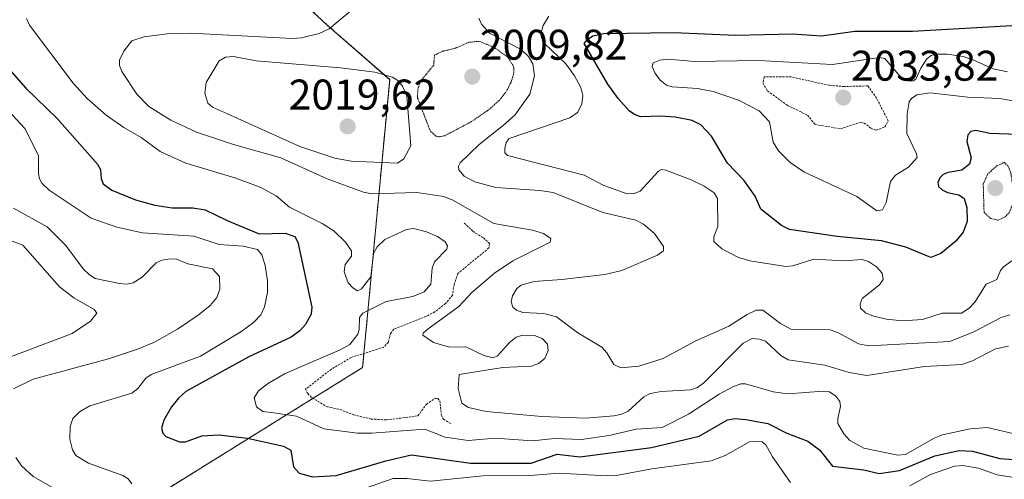
# Model space of a CAD drawing. Units: metres. Extents: x 681865 to 685348, y 4753994 to 4756381.
# Drawn here: x 682761 to 682991, y 4755770 to 4755878 of the extents above; entities that cross this region are included whole.
import ezdxf
from ezdxf.enums import TextEntityAlignment as Align

# ---------------------------------------------------------------- set-up
doc = ezdxf.new("R2010")
doc.units = ezdxf.units.M
doc.header["$MEASUREMENT"] = 0
doc.linetypes.add('TRAZOS', pattern=[0.75, 0.5, -0.25])
doc.linetypes.add('TRAZOS2', pattern=[0.375, 0.25, -0.125])
for name, color, linetype, lineweight in [('Arbolado forestal', 92, 'TRAZOS', 0), ('Arbolado forestal CxS', 92, 'Continuous', 0), ('Carátula', 7, 'Continuous', 5), ('Curva de nivel auxiliar', 36, 'TRAZOS', 0), ('Curva de nivel auxiliar depresión', 39, 'TRAZOS2', 0), ('Curva de nivel maestra', 36, 'Continuous', 30), ('Curva de nivel normal', 36, 'Continuous', 0), ('Punto de cota en terreno', 7, 'Continuous', 0), ('Roquedo', 95, 'Continuous', 0), ('Roquedo CxS', 135, 'Continuous', 0), ('Rótulo de punto de cota en terreno', 19, 'Continuous', 0)]:
    doc.layers.add(name, color=color, linetype=linetype, lineweight=lineweight)
doc.styles.add('Arial', font='txt', dxfattribs={"height": 0.2})

# ---------------------------------------------------------------- blocks, each defined once
blk = doc.blocks.new('*U150')
at = {"layer": 'Arbolado forestal CxS', "color": 92, "linetype": 'Continuous', "lineweight": 0}
blk.add_polyline3d([(682621, 4756108.18, 1881.25), (682705.72, 4756076.95, 1906.83), (682795.98, 4756046.49, 1930.81), (682901.74, 4755991.46, 1985.64), (682857.99, 4755960.46, 2008.34), (682867.1, 4755944.04, 2015.46), (682916.32, 4755922.16, 2031.61), (682917.84, 4755905.55, 2033.56), (682901.04, 4755888.67, 2023.59), (682868.92, 4755894.8, 2016.73), (682774.13, 4755964.1, 1984.14), (682674.95, 4755997.69, 1958.43), (682655.64, 4756004.23, 1951.88), (682635.58, 4755991.46, 1946.5), (682706.68, 4755951.34, 1970.46), (682779.6, 4755925.8, 1983.9), (682832.46, 4755876.56, 2009.58), (682847.05, 4755863.8, 2015.16), (682840.72, 4755796.54, 2008.17), (682789.91, 4755764.96, 1990.4), (682701.21, 4755759.84, 1973.05), (682650.16, 4755759.84, 1967.46), (682642.87, 4755719.72, 1932.39)], dxfattribs=at)
blk = doc.blocks.new('5PATER')
at = {"layer": 'Carátula', "linetype": 'Continuous', "lineweight": 5}
h = blk.add_hatch(color=250, dxfattribs=at)
edge = h.paths.add_edge_path()
edge.add_ellipse((0, 0.01), major_axis=(-1.33, -1.34), ratio=0.999422, start_angle=0, end_angle=360)

msp = doc.modelspace()

# ---------------------------------------------------------------- linework, layer by layer
at = {"layer": 'Arbolado forestal', "color": 92, "linetype": 'TRAZOS', "lineweight": 0}
msp.add_polyline3d([(682642.872, 4755719.718, 1932.392), (682650.164, 4755759.841, 1967.464), (682701.208, 4755759.841, 1973.051), (682789.914, 4755764.962, 1990.397), (682840.719, 4755796.543, 2008.166), (682847.046, 4755863.796, 2015.159), (682832.463, 4755876.564, 2009.576), (682779.597, 4755925.805, 1983.899), (682706.679, 4755951.337, 1970.459), (682635.582, 4755991.459, 1946.501), (682655.636, 4756004.225, 1951.881), (682674.949, 4755997.686, 1958.431), (682774.129, 4755964.103, 1984.143), (682868.922, 4755894.801, 2016.726), (682901.036, 4755888.674, 2023.59), (682917.836, 4755905.55, 2033.564), (682916.32, 4755922.158, 2031.608), (682867.1, 4755944.043, 2015.462), (682857.985, 4755960.457, 2008.337), (682901.737, 4755991.461, 1985.636), (682795.98, 4756046.491, 1930.808), (682705.718, 4756076.948, 1906.828), (682621, 4756108.18, 1881.252)], dxfattribs=at)
at = {"layer": 'Curva de nivel auxiliar', "color": 36, "linetype": 'TRAZOS', "lineweight": 0}
for points in [[(682960.66, 4755852.01, 2032.5), (682962.72, 4755852.74, 2032.5), (682963.47, 4755854.21, 2032.5), (682960.76, 4755859.48, 2032.5), (682958.72, 4755862.35, 2032.5), (682953.22, 4755862.19, 2032.5), (682949.67, 4755862.5, 2032.5), (682940.78, 4755864.45, 2032.5), (682934.51, 4755864.47, 2032.5), (682934.2, 4755863.02, 2032.5), (682935.3, 4755861.16, 2032.5), (682939.97, 4755857.78, 2032.5), (682944.63, 4755855.51, 2032.5), (682946.42, 4755853.33, 2032.5), (682952.31, 4755852.34, 2032.5), (682957, 4755853.8, 2032.5), (682957.85, 4755853.67, 2032.5), (682959.52, 4755852.41, 2032.5), (682960.66, 4755852.01, 2032.5)], [(682864.43, 4755830.31, 2007.5), (682866.48, 4755828.37, 2007.5), (682868.98, 4755826.82, 2007.5), (682870.35, 4755825.55, 2007.5), (682870.21, 4755824.48, 2007.5), (682862.98, 4755818.52, 2007.5), (682862.09, 4755815.98, 2007.5), (682861.72, 4755813.47, 2007.5), (682860.08, 4755811.5, 2007.5), (682857.62, 4755809.58, 2007.5), (682855.6, 4755808.53, 2007.5), (682847.98, 4755805.49, 2007.5), (682847.21, 4755804.51, 2007.5), (682846.75, 4755802.46, 2007.5), (682845.61, 4755801.26, 2007.5), (682838.03, 4755798.9, 2007.5), (682833.47, 4755796.19, 2007.5), (682827.38, 4755791.49, 2007.5), (682827.91, 4755790.45, 2007.5), (682828.93, 4755789.45, 2007.5), (682832.44, 4755787.36, 2007.5), (682835.5, 4755786.73, 2007.5), (682838.62, 4755785.5, 2007.5), (682842.71, 4755784.52, 2007.5), (682846.29, 4755784.31, 2007.5), (682853.62, 4755785.24, 2007.5), (682855.63, 4755787.98, 2007.5), (682857.74, 4755789.38, 2007.5), (682858.3, 4755789.3, 2007.5), (682858.76, 4755788.74, 2007.5), (682859.09, 4755785.49, 2007.5), (682859.58, 4755784.47, 2007.5), (682861.33, 4755783.46, 2007.5)]]:
    msp.add_polyline3d(points, dxfattribs=at)
at = {"layer": 'Curva de nivel auxiliar depresión', "color": 39, "linetype": 'TRAZOS2', "lineweight": 0}
for points in [[(682858.66, 4755850.44, 2012.5), (682859.89, 4755850.7, 2012.5), (682866.05, 4755853.93, 2012.5), (682869.91, 4755856.58, 2012.5), (682872.64, 4755858.91, 2012.5), (682874.56, 4755861.47, 2012.5), (682875.51, 4755863.49, 2012.5), (682876.08, 4755865.45, 2012.5), (682875.98, 4755866.92, 2012.5), (682874.62, 4755869.06, 2012.5), (682871.44, 4755871.35, 2012.5), (682867.96, 4755872.74, 2012.5), (682865.58, 4755872.54, 2012.5), (682862.14, 4755871.06, 2012.5), (682859.29, 4755870.41, 2012.5), (682857.52, 4755869.5, 2012.5), (682857.32, 4755867.16, 2012.5), (682854.29, 4755863.53, 2012.5), (682853.59, 4755861.49, 2012.5), (682853.57, 4755859.48, 2012.5), (682856.55, 4755851.77, 2012.5), (682857.83, 4755850.62, 2012.5), (682858.66, 4755850.44, 2012.5)], [(682989.09, 4755830.97, 2022.5), (682990.76, 4755831.74, 2022.5), (682991.72, 4755832.7, 2022.5), (682992.81, 4755835.33, 2022.5), (682992.83, 4755837.37, 2022.5), (682992.11, 4755842, 2022.5), (682991.56, 4755843.43, 2022.5), (682990.62, 4755844.49, 2022.5), (682988.8, 4755843.63, 2022.5), (682986.78, 4755841.79, 2022.5), (682985.67, 4755839.48, 2022.5), (682985.87, 4755832.76, 2022.5), (682987.46, 4755831.36, 2022.5), (682989.09, 4755830.97, 2022.5)]]:
    msp.add_polyline3d(points, dxfattribs=at)
at = {"layer": 'Curva de nivel maestra', "color": 36, "linetype": 'Continuous', "lineweight": 30}
for points in [[(682993.81, 4755850.97, 2025), (682987.22, 4755851.24, 2025), (682983.91, 4755851.92, 2025), (682982.77, 4755851.72, 2025), (682982.11, 4755850.92, 2025), (682981.84, 4755849.33, 2025), (682982.86, 4755845.54, 2025), (682982.44, 4755844.03, 2025), (682980.69, 4755842.62, 2025), (682977.46, 4755842.12, 2025), (682976.34, 4755841.64, 2025), (682975.56, 4755840.88, 2025), (682975.09, 4755839.78, 2025), (682975.22, 4755838.87, 2025), (682976.08, 4755838.03, 2025), (682977.3, 4755837.45, 2025), (682979.98, 4755836.87, 2025), (682981.19, 4755836.04, 2025), (682981.87, 4755833.93, 2025), (682981.92, 4755830.66, 2025), (682981.02, 4755828.18, 2025), (682979.29, 4755826.03, 2025), (682975.79, 4755823.18, 2025), (682973.46, 4755822.22, 2025), (682967.58, 4755824.68, 2025), (682961.88, 4755826.13, 2025), (682951.58, 4755827.18, 2025), (682940.43, 4755828.81, 2025), (682938.54, 4755829.75, 2025), (682933.7, 4755833.54, 2025), (682932.4, 4755836.56, 2025), (682929.74, 4755840.28, 2025), (682925.96, 4755844.32, 2025), (682922.19, 4755850.59, 2025), (682919.75, 4755853.28, 2025), (682917.73, 4755854.24, 2025), (682913.71, 4755855.01, 2025), (682910.4, 4755855.29, 2025), (682905.61, 4755855.12, 2025), (682904.21, 4755855.65, 2025), (682903.01, 4755856.54, 2025), (682900.39, 4755859.43, 2025), (682898.02, 4755862.74, 2025), (682892.45, 4755872.23, 2025), (682893.25, 4755873.22, 2025), (682894.52, 4755874.04, 2025), (682897.03, 4755874.6, 2025), (682913.4, 4755874.85, 2025), (682927.92, 4755874.21, 2025), (682941.16, 4755874.52, 2025), (682947.86, 4755874, 2025), (682955.7, 4755875.1, 2025), (682969.15, 4755875.15, 2025), (682993.76, 4755876.56, 2025)], [(682754.6, 4755870.24, 2000), (682762.05, 4755861.83, 2000), (682769.39, 4755854.76, 2000), (682778.81, 4755844.09, 2000), (682779.48, 4755842.83, 2000), (682779.66, 4755840.62, 2000), (682780.14, 4755839.46, 2000), (682782.15, 4755838.01, 2000), (682787.7, 4755835.76, 2000), (682792.23, 4755834.48, 2000), (682796.27, 4755833.82, 2000), (682801.05, 4755833.89, 2000), (682803.99, 4755833.4, 2000), (682809.07, 4755830.86, 2000), (682816.55, 4755827.78, 2000), (682822.67, 4755827.96, 2000), (682824.86, 4755827.15, 2000), (682825.56, 4755825.84, 2000), (682828.89, 4755810.62, 2000), (682828.74, 4755809.02, 2000), (682827.37, 4755806.58, 2000), (682826.06, 4755805.1, 2000), (682824.07, 4755803.62, 2000), (682814.13, 4755799.01, 2000), (682799.44, 4755790.97, 2000), (682797.69, 4755789.42, 2000), (682796.09, 4755787.37, 2000), (682794.3, 4755784.23, 2000), (682793.75, 4755782.37, 2000), (682794.08, 4755781.19, 2000), (682794.78, 4755780.41, 2000), (682797.98, 4755779.18, 2000), (682799.38, 4755779.22, 2000), (682803.21, 4755780.6, 2000), (682807.15, 4755780.85, 2000), (682813.83, 4755780.02, 2000), (682822.25, 4755778.16, 2000), (682823.94, 4755777.22, 2000), (682824.55, 4755773.34, 2000), (682825.89, 4755771.89, 2000), (682829.05, 4755771.04, 2000), (682834.54, 4755771.35, 2000), (682846.14, 4755774.76, 2000), (682852.18, 4755776.13, 2000), (682865.95, 4755774.17, 2000), (682880.07, 4755774.21, 2000), (682886.14, 4755776.28, 2000), (682891.46, 4755775.69, 2000), (682908.19, 4755777.87, 2000), (682919.35, 4755780.48, 2000), (682925.94, 4755784.36, 2000), (682927.69, 4755784.61, 2000), (682930.25, 4755784.42, 2000), (682935.4, 4755783.44, 2000), (682939.8, 4755781.2, 2000), (682944.7, 4755779.36, 2000), (682947.45, 4755777.33, 2000), (682950.46, 4755773.52, 2000), (682957.76, 4755772.67, 2000), (682961.39, 4755771.75, 2000), (682966.08, 4755772.52, 2000), (682974.39, 4755775.92, 2000), (682980.06, 4755777.15, 2000), (682983.19, 4755777.04, 2000), (682989.54, 4755775.3, 2000), (682997.26, 4755774.76, 2000)]]:
    msp.add_polyline3d(points, dxfattribs=at)
at = {"layer": 'Curva de nivel normal', "color": 36, "linetype": 'Continuous', "lineweight": 0}
for points in [[(682840.32, 4755881.79, 2010), (682832.9, 4755875.71, 2010), (682830.57, 4755874.57, 2010), (682826.45, 4755873.55, 2010), (682824.31, 4755873.45, 2010), (682800.58, 4755874.68, 2010), (682795.04, 4755874.49, 2010), (682789.72, 4755873.82, 2010), (682786.86, 4755872.84, 2010), (682784.92, 4755870.48, 2010), (682783.92, 4755868.35, 2010), (682783.94, 4755867.13, 2010), (682784.46, 4755865.72, 2010), (682787.98, 4755860.38, 2010), (682790.83, 4755857.55, 2010), (682795.9, 4755854.31, 2010), (682801.96, 4755851.51, 2010), (682810.56, 4755848.67, 2010), (682821.64, 4755845.51, 2010), (682832.47, 4755840.64, 2010), (682840.9, 4755837.5, 2010), (682842.9, 4755837.12, 2010), (682853.4, 4755837.4, 2010), (682859.69, 4755836.53, 2010), (682861.82, 4755835.62, 2010), (682871.4, 4755830.23, 2010), (682880.43, 4755828.67, 2010), (682882.99, 4755827.88, 2010), (682884.72, 4755826.68, 2010), (682884.52, 4755825.8, 2010), (682875.77, 4755821.48, 2010), (682871.49, 4755818.57, 2010), (682866.25, 4755814.07, 2010), (682863.21, 4755810.82, 2010), (682855.72, 4755805.38, 2010), (682854.88, 4755804.6, 2010), (682854.75, 4755804.08, 2010), (682857.27, 4755802.42, 2010), (682861.04, 4755801.27, 2010), (682864.8, 4755801.41, 2010), (682869.05, 4755799.37, 2010), (682871.23, 4755798.81, 2010), (682872.26, 4755799.27, 2010), (682875.06, 4755802.37, 2010), (682876.59, 4755803.62, 2010), (682878.07, 4755804.11, 2010), (682880.84, 4755804.01, 2010), (682882.69, 4755803.32, 2010), (682883.93, 4755802.01, 2010), (682884.03, 4755800.55, 2010), (682883.27, 4755798.63, 2010), (682881.8, 4755797.48, 2010), (682880.19, 4755796.89, 2010), (682873.44, 4755796.59, 2010), (682863.25, 4755794.92, 2010), (682863.05, 4755791.62, 2010), (682863.88, 4755788.2, 2010), (682865.44, 4755787.17, 2010)], [(682762.2, 4755878.11, 2005), (682762.9, 4755876.54, 2005), (682773.11, 4755862.95, 2005), (682776.4, 4755859.42, 2005), (682780.8, 4755855.54, 2005), (682784.95, 4755852.6, 2005), (682789.03, 4755850.25, 2005), (682793.45, 4755847.01, 2005), (682799.4, 4755844.3, 2005), (682810.88, 4755840.88, 2005), (682816.83, 4755838.65, 2005), (682820.54, 4755836.69, 2005), (682823.62, 4755833.99, 2005), (682831.26, 4755830.23, 2005), (682834.04, 4755828.52, 2005), (682836.7, 4755825.81, 2005), (682838.09, 4755823.79, 2005), (682838.12, 4755822.57, 2005), (682836.67, 4755820.58, 2005), (682836.4, 4755818.87, 2005), (682837.38, 4755816.36, 2005), (682838.42, 4755815.15, 2005), (682839.5, 4755814.49, 2005), (682840.48, 4755814.9, 2005), (682842.68, 4755817.71, 2005), (682843.29, 4755823.15, 2005), (682844.16, 4755824.73, 2005), (682845.88, 4755826.46, 2005), (682851, 4755828.82, 2005), (682852.58, 4755828.99, 2005), (682855.63, 4755828.28, 2005), (682858.25, 4755827.14, 2005), (682860.03, 4755825.95, 2005), (682860.56, 4755824.98, 2005), (682860.41, 4755824.23, 2005), (682857.49, 4755821.24, 2005), (682856.98, 4755819.74, 2005), (682856.67, 4755816.02, 2005), (682855.13, 4755814.22, 2005), (682852.49, 4755813.14, 2005), (682846.25, 4755811.96, 2005), (682840.74, 4755809.24, 2005), (682840.01, 4755808.24, 2005), (682839.92, 4755805.45, 2005), (682839.6, 4755804.34, 2005), (682837.74, 4755801.93, 2005), (682835.45, 4755800.66, 2005), (682822.48, 4755795.1, 2005), (682818.48, 4755792.73, 2005), (682816.44, 4755791.14, 2005), (682815.43, 4755789.47, 2005), (682815.91, 4755787.4, 2005), (682817.44, 4755786.3, 2005), (682820.02, 4755785.96, 2005), (682825.25, 4755785.17, 2005), (682831.66, 4755782.2, 2005), (682839.55, 4755781.21, 2005), (682842.86, 4755781.18, 2005), (682855.23, 4755782.12, 2005), (682860.04, 4755780.3, 2005), (682865.4, 4755779.46, 2005), (682871.69, 4755780.02, 2005), (682880.44, 4755779.43, 2005), (682885.55, 4755779.94, 2005), (682891.86, 4755779.75, 2005), (682898.32, 4755780.66, 2005), (682904.62, 4755782.14, 2005), (682910.66, 4755782.57, 2005), (682916.82, 4755785.65, 2005), (682923.97, 4755790.36, 2005), (682927.21, 4755792.07, 2005), (682929.02, 4755792.7, 2005), (682930.12, 4755792.72, 2005), (682936.64, 4755790.87, 2005), (682940.04, 4755790.43, 2005), (682948.25, 4755791.02, 2005), (682949.75, 4755790.85, 2005), (682951.24, 4755789.85, 2005), (682952.19, 4755788.59, 2005), (682952.37, 4755787.48, 2005), (682951.69, 4755784.63, 2005), (682951.74, 4755783.46, 2005), (682953.09, 4755781.05, 2005), (682954.53, 4755779.48, 2005), (682957.77, 4755777.73, 2005), (682965.76, 4755776.1, 2005), (682967.5, 4755776.2, 2005), (682974.21, 4755780.02, 2005), (682976.16, 4755780.79, 2005), (682982.6, 4755782.25, 2005), (682986.57, 4755782.53, 2005), (682995.21, 4755780.49, 2005)], [(682867.87, 4755878.2, 2015), (682868.47, 4755876.79, 2015), (682870.38, 4755874.66, 2015), (682877.75, 4755870.88, 2015), (682879.43, 4755869.24, 2015), (682880.48, 4755867.51, 2015), (682880.89, 4755864.73, 2015), (682879.75, 4755860.44, 2015), (682876.31, 4755855.51, 2015), (682873.62, 4755853.17, 2015), (682867.95, 4755848.66, 2015), (682863.5, 4755844.34, 2015), (682863.12, 4755843.58, 2015), (682863.16, 4755842.72, 2015), (682864.47, 4755841.26, 2015), (682866.91, 4755839.93, 2015), (682871.8, 4755838.6, 2015), (682882.13, 4755837.91, 2015), (682885.23, 4755837.4, 2015), (682896.84, 4755832.74, 2015), (682904.57, 4755830.96, 2015), (682906.31, 4755830.02, 2015), (682908.9, 4755827.89, 2015), (682910.98, 4755824.84, 2015), (682911, 4755823.79, 2015), (682909.62, 4755822.76, 2015), (682901.23, 4755819.2, 2015), (682897.28, 4755818.26, 2015), (682887.26, 4755817.12, 2015), (682880.72, 4755816.67, 2015), (682877.78, 4755815.82, 2015), (682876.76, 4755814.98, 2015), (682875.75, 4755813.28, 2015), (682875.45, 4755811.91, 2015), (682875.84, 4755810.66, 2015), (682876.64, 4755809.92, 2015), (682878.15, 4755809.44, 2015), (682883.05, 4755809.14, 2015), (682886.01, 4755808.36, 2015), (682890.98, 4755804.68, 2015), (682896.62, 4755801.3, 2015), (682897.76, 4755800, 2015), (682899.42, 4755797.23, 2015), (682901.02, 4755796.45, 2015), (682905.24, 4755796.88, 2015), (682910.9, 4755798.66, 2015), (682918.39, 4755802.73, 2015), (682926.25, 4755806.19, 2015), (682930.56, 4755808.97, 2015), (682932.63, 4755809.95, 2015), (682934.19, 4755809.91, 2015), (682938.35, 4755806.83, 2015), (682940.73, 4755805.5, 2015), (682949.93, 4755805.38, 2015), (682951.89, 4755804.68, 2015), (682956.51, 4755802.09, 2015), (682958.92, 4755801.62, 2015), (682977.89, 4755802.66, 2015), (682983.46, 4755804.92, 2015), (682989.85, 4755808.25, 2015), (682991.9, 4755808.84, 2015)], [(682884.21, 4755878.62, 2020), (682882.9, 4755876.46, 2020), (682882.35, 4755874.52, 2020), (682882.49, 4755873.55, 2020), (682883.3, 4755872.18, 2020), (682888.17, 4755867.49, 2020), (682890.24, 4755864.71, 2020), (682891.66, 4755861.98, 2020), (682892.12, 4755860.11, 2020), (682891.92, 4755858.04, 2020), (682890.88, 4755856.11, 2020), (682889.15, 4755854.88, 2020), (682874.95, 4755850.06, 2020), (682874.23, 4755849.13, 2020), (682873.93, 4755847.71, 2020), (682873.97, 4755846.69, 2020), (682874.59, 4755846.07, 2020), (682892.44, 4755841.49, 2020), (682897.07, 4755839.04, 2020)], [(682848.9, 4755844.27, 2015), (682850.36, 4755845.3, 2015), (682851.99, 4755848.35, 2015), (682851.05, 4755859.98, 2015), (682850.07, 4755862.28, 2015), (682848.95, 4755863.59, 2015), (682847.74, 4755864.38, 2015), (682843.56, 4755865.53, 2015), (682835.53, 4755866.54, 2015), (682815.89, 4755868.21, 2015), (682810.59, 4755869.24, 2015), (682808.73, 4755869.02, 2015), (682807.25, 4755868.18, 2015), (682804.15, 4755863.17, 2015), (682803.86, 4755860.64, 2015), (682804.6, 4755858.33, 2015), (682805.7, 4755857.36, 2015), (682809.15, 4755855.78, 2015), (682826.1, 4755848.15, 2015), (682834.26, 4755845.48, 2015), (682838.08, 4755844.74, 2015), (682848.9, 4755844.27, 2015)], [(682937.85, 4755847.15, 2030), (682936.63, 4755849.22, 2030), (682935.77, 4755853.91, 2030), (682933.35, 4755856.53, 2030), (682928.48, 4755859.03, 2030), (682922.61, 4755861, 2030), (682918.96, 4755861.76, 2030), (682913.01, 4755862.15, 2030), (682911.68, 4755862.55, 2030), (682910.24, 4755863.72, 2030), (682908.99, 4755865.41, 2030), (682908.32, 4755866.84, 2030), (682908.61, 4755867.76, 2030), (682910.12, 4755868.36, 2030), (682911.98, 4755868.56, 2030), (682918.31, 4755868.01, 2030), (682933.2, 4755868.3, 2030), (682950.46, 4755867.38, 2030), (682961.42, 4755868.95, 2030), (682962.69, 4755868.74, 2030), (682966.42, 4755864.37, 2030), (682968.17, 4755863.49, 2030), (682969.29, 4755863.53, 2030), (682969.9, 4755863.89, 2030), (682971.08, 4755866.52, 2030), (682972.51, 4755868.64, 2030), (682973.5, 4755869.48, 2030), (682974.49, 4755869.74, 2030), (682977.27, 4755869.74, 2030), (682981.01, 4755869.21, 2030), (682983.5, 4755868.39, 2030), (682987.98, 4755866.3, 2030), (682991.33, 4755865.66, 2030)], [(682747.29, 4755868.02, 1995), (682761.86, 4755852.41, 1995), (682765.06, 4755846.11, 1995), (682765.04, 4755841.84, 1995), (682765.3, 4755840.61, 1995), (682765.83, 4755839.63, 1995), (682767.5, 4755838.01, 1995), (682777.29, 4755831.46, 1995), (682783.3, 4755829.33, 1995), (682789.3, 4755828.05, 1995), (682801.34, 4755827.26, 1995), (682807.26, 4755825.26, 1995), (682812.79, 4755824.89, 1995), (682816.15, 4755824.12, 1995), (682817.17, 4755822.89, 1995), (682817.96, 4755820.36, 1995), (682818.54, 4755816.78, 1995), (682818.5, 4755814.06, 1995), (682817.84, 4755810.76, 1995), (682816.93, 4755808.88, 1995), (682815.21, 4755807.05, 1995), (682812.31, 4755804.9, 1995), (682802.9, 4755799.23, 1995), (682791.31, 4755794.93, 1995), (682790.12, 4755794.06, 1995), (682788.22, 4755791.67, 1995), (682786.83, 4755790.58, 1995), (682777.01, 4755787.56, 1995), (682774.6, 4755786.17, 1995), (682773.05, 4755784.61, 1995), (682772.41, 4755782.8, 1995), (682772.36, 4755779.78, 1995), (682772.93, 4755777.3, 1995), (682773.74, 4755776, 1995), (682776.74, 4755774.23, 1995), (682784.72, 4755771.33, 1995), (682785.99, 4755770.54, 1995), (682786.83, 4755769.41, 1995)], [(682992.69, 4755858.89, 2030), (682989.5, 4755859.41, 2030), (682982.05, 4755859.73, 2030), (682973.28, 4755860.76, 2030), (682970.18, 4755860.28, 2030), (682968.9, 4755859.4, 2030), (682968.4, 4755858.61, 2030), (682967.88, 4755855.82, 2030), (682967.82, 4755851.26, 2030), (682970.12, 4755846.48, 2030), (682970.21, 4755845.64, 2030), (682968.21, 4755843.38, 2030), (682965.16, 4755841.5, 2030), (682964.04, 4755839.99, 2030), (682962.98, 4755835.11, 2030), (682962.13, 4755833.39, 2030), (682960.83, 4755833.16, 2030), (682956.14, 4755836.51, 2030), (682943.77, 4755842.27, 2030), (682940.57, 4755844.48, 2030), (682937.85, 4755847.15, 2030)], [(682897.07, 4755839.04, 2020), (682902.5, 4755837.15, 2020), (682904.17, 4755837.2, 2020), (682905.53, 4755837.71, 2020), (682909.79, 4755842.45, 2020), (682910.56, 4755842.78, 2020), (682911.54, 4755842.69, 2020), (682917.46, 4755840.43, 2020), (682920.47, 4755838.95, 2020), (682922.82, 4755837.36, 2020), (682923.57, 4755836.05, 2020), (682923.7, 4755829.49, 2020), (682922.72, 4755827.09, 2020), (682922.79, 4755826.02, 2020), (682924.62, 4755824.29, 2020), (682928.54, 4755822.23, 2020), (682931.13, 4755821.45, 2020), (682939.58, 4755820.18, 2020), (682941.21, 4755820.34, 2020), (682946.09, 4755821.87, 2020), (682953.15, 4755821.5, 2020), (682957.4, 4755821.78, 2020), (682958.89, 4755821.29, 2020), (682960.75, 4755820.05, 2020), (682962.1, 4755818.62, 2020), (682962.32, 4755817.13, 2020), (682961.48, 4755815.84, 2020), (682957.43, 4755812.64, 2020), (682956.9, 4755811.45, 2020), (682956.98, 4755810.38, 2020), (682958.15, 4755809.3, 2020), (682960.01, 4755808.51, 2020), (682963.07, 4755807.82, 2020), (682966.82, 4755807.43, 2020), (682971.46, 4755807.78, 2020), (682976.09, 4755809.22, 2020), (682980.61, 4755809.27, 2020), (682982.39, 4755810.41, 2020), (682983.68, 4755811.78, 2020), (682986.34, 4755816.05, 2020), (682988.82, 4755817.11, 2020), (682989.69, 4755819.19, 2020), (682990.37, 4755820.05, 2020), (682992.36, 4755821.5, 2020)], [(682759.2, 4755833.79, 1990), (682767.05, 4755829.39, 1990), (682771.42, 4755825.04, 1990), (682775.49, 4755819.62, 1990), (682776.96, 4755818.18, 1990), (682778.23, 4755817.38, 1990), (682783.95, 4755816.15, 1990), (682785.55, 4755815.99, 1990), (682787.17, 4755816.32, 1990), (682789.23, 4755817.68, 1990), (682792.49, 4755821, 1990), (682793.87, 4755821.62, 1990), (682795.88, 4755821.97, 1990), (682797.22, 4755821.9, 1990), (682799.94, 4755820.75, 1990), (682805.66, 4755819.62, 1990), (682807.3, 4755817.85, 1990), (682807.34, 4755814.89, 1990), (682806.69, 4755812.92, 1990), (682805.14, 4755811.07, 1990), (682802.34, 4755808.76, 1990), (682797.48, 4755805.49, 1990), (682792.09, 4755802.5, 1990), (682788.14, 4755800.84, 1990), (682781.35, 4755798.59, 1990), (682763.75, 4755793.85, 1990), (682759.19, 4755791.58, 1990)], [(682755.27, 4755827.39, 1985), (682761.4, 4755825.16, 1985), (682769.91, 4755815.42, 1985), (682773.28, 4755812.85, 1985), (682778, 4755810.1, 1985), (682778.63, 4755809.21, 1985), (682777.16, 4755807.36, 1985), (682772.89, 4755804.46, 1985), (682751.61, 4755796.51, 1985)], [(682865.44, 4755787.17, 2010), (682869.55, 4755786.24, 2010), (682882.57, 4755785.08, 2010), (682892.75, 4755784.72, 2010), (682899.43, 4755785.28, 2010), (682901.26, 4755785.67, 2010), (682902.73, 4755786.37, 2010), (682906.38, 4755789.73, 2010), (682907.9, 4755790.51, 2010), (682910.47, 4755790.94, 2010), (682917.33, 4755791.32, 2010), (682918.95, 4755791.91, 2010), (682920.43, 4755792.95, 2010), (682929.64, 4755802.26, 2010), (682931.73, 4755803.3, 2010), (682933.42, 4755803.18, 2010), (682934.79, 4755802.69, 2010), (682938.43, 4755799.32, 2010), (682940.09, 4755798.36, 2010), (682948.68, 4755797.09, 2010), (682954.34, 4755795.41, 2010), (682958.46, 4755794.68, 2010), (682971.98, 4755796.8, 2010), (682980.64, 4755797.27, 2010), (682983.14, 4755798.12, 2010), (682988.57, 4755800.94, 2010), (682991.56, 4755801.52, 2010)], [(682836.03, 4755766.51, 1995), (682847.85, 4755770.65, 1995), (682851.02, 4755770.64, 1995), (682856.57, 4755769.97, 1995), (682868.89, 4755771.22, 1995), (682879.96, 4755771.32, 1995), (682886.63, 4755771.86, 1995), (682897.57, 4755771.23, 1995), (682900.38, 4755771.4, 1995), (682908.3, 4755772.84, 1995), (682922.11, 4755774.78, 1995), (682925.37, 4755775.96, 1995), (682931.12, 4755779.18, 1995), (682933.04, 4755779.37, 1995), (682934.04, 4755779.2, 1995), (682934.92, 4755778.52, 1995), (682936.49, 4755775.65, 1995), (682940.67, 4755769.71, 1995)], [(682759.7, 4755775.53, 1990), (682761.07, 4755773.6, 1990), (682763.82, 4755771.12, 1990), (682771.57, 4755766.63, 1990)], [(682968.5, 4755768.93, 1995), (682973.35, 4755771.59, 1995), (682978.95, 4755773.5, 1995), (682980.87, 4755773.65, 1995), (682984.58, 4755773.04, 1995), (682988.96, 4755771.5, 1995), (682997.76, 4755770.04, 1995)]]:
    msp.add_polyline3d(points, dxfattribs=at)
at = {"layer": 'Roquedo', "color": 95, "linetype": 'Continuous', "lineweight": 0}
msp.add_polyline3d([(682642.872, 4755719.718, 1932.392), (682650.164, 4755759.841, 1967.464), (682701.208, 4755759.841, 1973.051), (682789.914, 4755764.962, 1990.397), (682840.719, 4755796.543, 2008.166), (682847.046, 4755863.796, 2015.159), (682832.463, 4755876.564, 2009.576), (682779.597, 4755925.805, 1983.899), (682706.679, 4755951.337, 1970.459), (682635.582, 4755991.459, 1946.501), (682655.636, 4756004.225, 1951.881), (682674.949, 4755997.686, 1958.431), (682774.129, 4755964.103, 1984.143), (682868.922, 4755894.801, 2016.726), (682901.036, 4755888.674, 2023.59), (682917.836, 4755905.55, 2033.564), (682916.32, 4755922.158, 2031.608), (682867.1, 4755944.043, 2015.462), (682857.985, 4755960.457, 2008.337), (682901.737, 4755991.461, 1985.636), (682795.98, 4756046.491, 1930.808), (682705.718, 4756076.948, 1906.828), (682621, 4756108.18, 1881.252)], dxfattribs=at)
at = {"layer": 'Roquedo CxS', "color": 135, "linetype": 'Continuous', "lineweight": 0}
msp.add_polyline3d([(682642.872, 4755719.718, 1932.392), (682650.164, 4755759.841, 1967.464), (682701.208, 4755759.841, 1973.051), (682789.914, 4755764.962, 1990.397), (682840.719, 4755796.543, 2008.166), (682847.046, 4755863.797, 2015.158), (682832.463, 4755876.564, 2009.576), (682779.597, 4755925.805, 1983.9), (682706.679, 4755951.337, 1970.459), (682635.582, 4755991.459, 1946.501), (682655.636, 4756004.225, 1951.881), (682674.949, 4755997.686, 1958.431), (682774.129, 4755964.104, 1984.143), (682868.922, 4755894.802, 2016.726), (682901.036, 4755888.674, 2023.59), (682917.836, 4755905.55, 2033.563), (682916.32, 4755922.158, 2031.608), (682867.099, 4755944.043, 2015.462), (682857.985, 4755960.457, 2008.337), (682901.737, 4755991.461, 1985.636), (682795.98, 4756046.491, 1930.809), (682705.718, 4756076.948, 1906.828), (682621, 4756108.18, 1881.251)], dxfattribs=at)

# ---------------------------------------------------------------- block references
at = {"layer": 'Arbolado forestal CxS', "color": 92, "linetype": 'Continuous', "lineweight": 0}
msp.add_blockref('*U150', (0, 0), dxfattribs=at)
at = {"layer": 'Punto de cota en terreno', "linetype": 'Continuous', "lineweight": 0}
for p in [(682866.33, 4755864.51, 2009.82), (682952.99, 4755859.61, 2033.82), (682837.22, 4755852.87, 2019.62), (682988.48, 4755838.45, 2021.85)]:
    msp.add_blockref('5PATER', p, dxfattribs=at)

# ---------------------------------------------------------------- texts
at = {"layer": 'Rótulo de punto de cota en terreno', "color": 19, "linetype": 'Continuous', "lineweight": 0, "style": 'Arial'}
for s, p in [('2009,82', (682868.094, 4755866.274)), ('2033,82', (682954.754, 4755861.374)), ('2019,62', (682823.462, 4755854.634))]:
    msp.add_text(s, height=7, dxfattribs=at).set_placement(p, align=Align.BOTTOM_LEFT)

doc.saveas('drawing.dxf')
